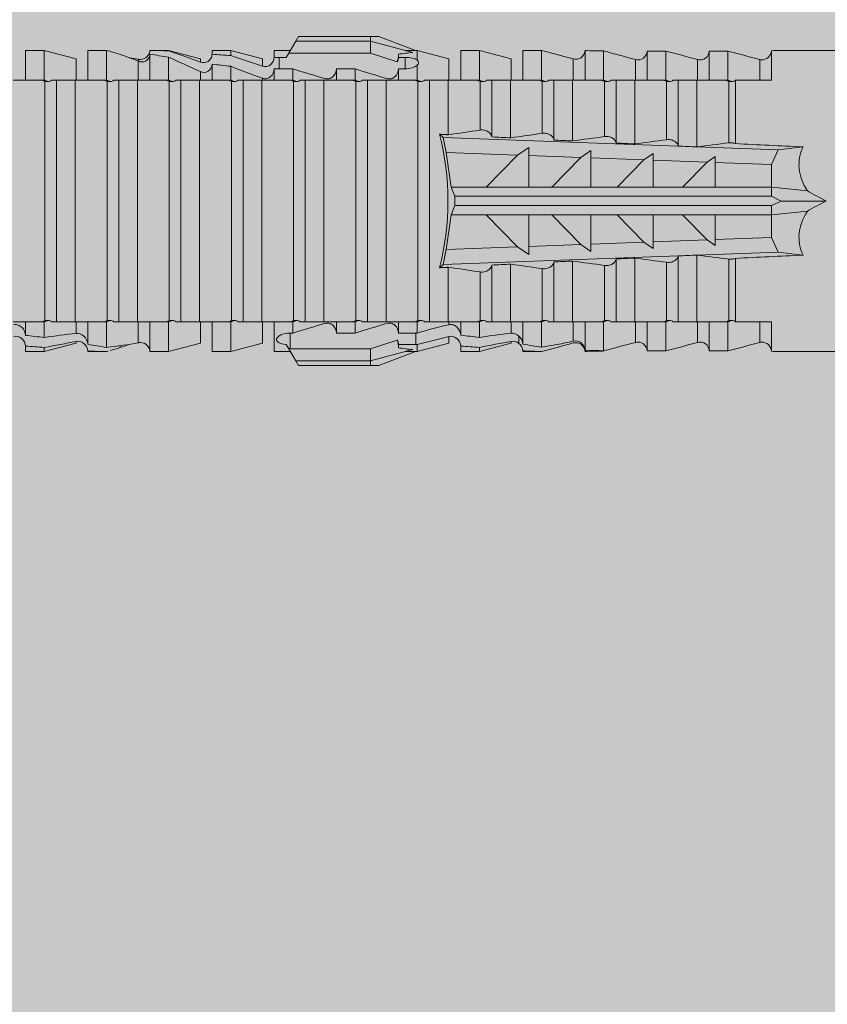
# Model space of a CAD drawing. Units: millimetres. Extents: x 2526 to 7193, y 1160 to 3818.
# Drawn here: x 4467 to 4493, y 2030 to 2062 of the extents above; entities that cross this region are included whole.
import ezdxf

# ---------------------------------------------------------------- set-up
doc = ezdxf.new("R2010")
doc.units = ezdxf.units.MM
doc.layers.add('70%', color=7, linetype='Continuous', transparency=0.7)
doc.layers.add('90%', color=7, linetype='Continuous', transparency=0.9)
doc.layers.add('Schmale Volllinie_Rot', color=1, linetype='Continuous', lineweight=13)

# ---------------------------------------------------------------- blocks, each defined once
blk = doc.blocks.new('HRD')
at = {"layer": 'Schmale Volllinie_Rot'}
for p, q in [((59.385, 1.352), (59.298, 1.2)), ((61.729, 1.352), (59.385, 1.352)), ((61.729, 1.352), (61.996, 1.352)), ((61.729, 1.2), (61.729, 1.352)), ((61.996, 1.352), (63.194, 0.897)), ((59.298, 1.2), (59.072, 0.809)), ((61.729, 1.2), (59.298, 1.2)), ((61.729, 1.2), (63.101, 0.833)), ((61.729, 0.809), (61.729, 1.2)), ((51.132, 0.897), (50.526, 0.897)), ((50.526, -0.074), (50.526, 0.897)), ((52.164, 0.621), (51.132, 0.897)), ((51.132, -0.074), (51.132, 0.897)), ((53.15, 0.897), (52.545, 0.897)), ((52.545, -0.074), (52.545, 0.897)), ((53.207, 0.882), (53.15, 0.897)), ((53.15, -0.074), (53.15, 0.897)), ((54.563, -0.074), (54.563, 0.773)), ((55.169, 0.897), (54.594, 0.897)), ((56.201, 0.621), (55.169, 0.897)), ((55.169, 0.897), (55.169, 0.88)), ((55.169, -0.074), (55.169, 0.676)), ((57.188, 0.897), (56.582, 0.897)), ((56.582, 0.897), (56.582, 0.772)), ((58.22, 0.621), (57.188, 0.897)), ((57.188, 0.897), (57.188, 0.727)), ((59.123, 0.897), (58.601, 0.897)), ((58.601, 0.897), (58.601, 0.672)), ((58.76, 0.671), (58.76, 0.294)), ((58.992, 0.671), (58.76, 0.671)), ((59.072, 0.809), (58.992, 0.671)), ((61.729, 0.809), (59.072, 0.809)), ((62.594, 0.521), (61.729, 0.809)), ((62.638, 0.671), (62.638, 0.774)), ((62.848, 0.671), (62.638, 0.671)), ((62.848, 0.671), (62.848, 0.294)), ((63.243, 0.897), (63.194, 0.897)), ((64.276, 0.621), (63.243, 0.897)), ((63.243, 0.587), (63.243, 0.897)), ((65.262, 0.897), (64.656, 0.897)), ((64.656, -0.074), (64.656, 0.897)), ((66.294, 0.621), (65.262, 0.897)), ((65.262, -0.074), (65.262, 0.897)), ((67.281, 0.897), (66.675, 0.897)), ((66.675, -0.074), (66.675, 0.897)), ((67.83, 0.75), (67.281, 0.897)), ((67.281, -0.074), (67.281, 0.897)), ((68.694, -0.074), (68.694, 0.89)), ((69.299, -0.074), (69.299, 0.883)), ((70.712, -0.074), (70.712, 0.877)), ((70.712, 0.877), (71.318, 0.877)), ((71.318, -0.074), (71.318, 0.877)), ((72.731, -0.074), (72.731, 0.877)), ((72.731, 0.877), (73.337, 0.877)), ((73.337, -0.074), (73.337, 0.877)), ((74.75, -0.074), (74.75, 0.887)), ((83.026, 0.897), (74.871, 0.897)), ((52.164, -0.049), (52.164, 0.621)), ((54.183, -0.049), (54.183, 0.548)), ((54.205, 0.604), (54.203, 0.546)), ((56.201, 0.621), (56.201, 0.519)), ((56.582, -0.074), (56.582, 0.453)), ((57.188, -0.074), (57.188, 0.38)), ((58.22, 0.621), (58.22, 0.385)), ((63.243, -0.074), (63.243, 0.419)), ((64.276, -0.049), (64.276, 0.621)), ((66.294, -0.049), (66.294, 0.621)), ((68.313, -0.049), (68.313, 0.618)), ((70.332, -0.049), (70.332, 0.599)), ((72.35, -0.049), (72.35, 0.599)), ((74.369, -0.074), (74.369, 0.599)), ((56.201, -0.049), (56.201, 0.21)), ((58.601, -0.074), (58.601, 0.295)), ((58.76, 0.294), (59.206, 0.294)), ((59.206, -0.074), (59.206, 0.294)), ((60.619, -0.074), (60.619, 0.294)), ((60.619, 0.294), (61.225, 0.294)), ((61.225, -0.074), (61.225, 0.294)), ((62.638, -0.074), (62.638, 0.294)), ((62.638, 0.294), (62.848, 0.294)), ((51.132, -0.074), (51.064, -0.074)), ((51.155, -7.891), (51.155, -0.104)), ((51.535, -7.921), (51.535, -0.074)), ((52.141, -0.074), (51.535, -0.074)), ((52.141, -7.921), (52.141, -0.074)), ((53.15, -0.074), (53.083, -0.074)), ((53.173, -7.891), (53.173, -0.104)), ((54.16, -0.074), (53.554, -0.074)), ((53.554, -7.921), (53.554, -0.074)), ((54.16, -7.921), (54.16, -0.074)), ((55.169, -0.074), (55.101, -0.074)), ((55.192, -7.891), (55.192, -0.104)), ((55.573, -7.921), (55.573, -0.074)), ((56.178, -0.074), (55.573, -0.074)), ((56.178, -7.921), (56.178, -0.074)), ((57.188, -0.074), (57.12, -0.074)), ((57.21, -7.891), (57.21, -0.104)), ((57.591, -7.921), (57.591, -0.074)), ((58.197, -0.074), (57.591, -0.074)), ((58.197, -7.921), (58.197, -0.074)), ((58.22, -0.068), (58.22, -0.008)), ((59.206, -0.074), (59.139, -0.074)), ((59.229, -7.891), (59.229, -0.104)), ((60.215, -0.074), (59.61, -0.074)), ((59.61, -7.921), (59.61, -0.074)), ((60.215, -7.921), (60.215, -0.074)), ((61.225, -0.074), (61.157, -0.074)), ((61.248, -7.891), (61.248, -0.104)), ((62.234, -0.074), (61.629, -0.074)), ((61.629, -7.921), (61.629, -0.074)), ((62.234, -7.921), (62.234, -0.074)), ((63.243, -0.074), (63.176, -0.074)), ((63.266, -7.891), (63.266, -0.104)), ((63.647, -7.921), (63.647, -0.074)), ((64.253, -0.074), (63.647, -0.074)), ((64.253, -1.844), (64.253, -0.074)), ((65.262, -0.074), (65.194, -0.074)), ((65.285, -1.692), (65.285, -0.104)), ((66.271, -0.074), (65.666, -0.074)), ((65.666, -1.915), (65.666, -0.074)), ((66.271, -1.945), (66.271, -0.074)), ((67.281, -0.074), (67.213, -0.074)), ((67.304, -1.798), (67.304, -0.104)), ((68.29, -0.074), (67.684, -0.074)), ((67.684, -2.015), (67.684, -0.074)), ((68.29, -2.045), (68.29, -0.074)), ((69.299, -0.074), (69.232, -0.074)), ((69.322, -1.903), (69.322, -0.104)), ((70.309, -0.074), (69.703, -0.074)), ((69.703, -2.114), (69.703, -0.074)), ((70.309, -2.144), (70.309, -0.074)), ((71.318, -0.074), (71.25, -0.074)), ((71.341, -2.005), (71.341, -0.104)), ((72.327, -0.074), (71.722, -0.074)), ((71.722, -2.212), (71.722, -0.074)), ((72.327, -2.241), (72.327, -0.074)), ((73.337, -0.074), (73.269, -0.074)), ((73.36, -2.106), (73.36, -0.104)), ((74.75, -0.074), (73.579, -0.074)), ((73.579, -0.074), (73.579, -2.133)), ((64.086, -1.937), (63.966, -1.829)), ((64.189, -2.422), (64.086, -1.937)), ((64.086, -1.937), (74.964, -2.339)), ((64.349, -3.544), (64.189, -2.422)), ((66.501, -2.508), (64.189, -2.422)), ((65.486, -3.544), (66.501, -2.508)), ((66.87, -2.261), (66.501, -2.508)), ((66.87, -2.521), (66.87, -2.261)), ((66.87, -2.521), (66.87, -3.544)), ((68.553, -2.583), (66.87, -2.521)), ((68.888, -2.358), (68.553, -2.583)), ((68.888, -2.596), (68.888, -2.358)), ((70.907, -2.456), (70.605, -2.659)), ((70.907, -2.67), (70.907, -2.456)), ((72.926, -2.554), (72.657, -2.735)), ((72.926, -2.745), (72.926, -2.554)), ((74.964, -2.339), (74.75, -2.812)), ((74.964, -2.339), (75.773, -2.24)), ((67.612, -3.544), (68.553, -2.583)), ((68.888, -2.596), (68.888, -3.544)), ((70.605, -2.659), (68.888, -2.596)), ((69.738, -3.544), (70.605, -2.659)), ((70.907, -2.67), (70.907, -3.544)), ((72.657, -2.735), (70.907, -2.67)), ((71.864, -3.544), (72.657, -2.735)), ((72.926, -2.745), (72.926, -3.544)), ((74.75, -2.812), (72.926, -2.745)), ((74.75, -3.544), (74.75, -2.812)), ((64.349, -3.544), (65.486, -3.544)), ((64.465, -3.846), (64.349, -3.544)), ((65.486, -3.544), (66.87, -3.544)), ((66.87, -3.544), (67.612, -3.544)), ((67.612, -3.544), (68.888, -3.544)), ((68.888, -3.544), (69.738, -3.544)), ((69.738, -3.544), (70.907, -3.544)), ((70.907, -3.544), (71.864, -3.544)), ((71.864, -3.544), (72.926, -3.544)), ((72.926, -3.544), (74.75, -3.544)), ((75.916, -3.672), (74.75, -3.544)), ((74.75, -3.544), (74.75, -3.544)), ((74.75, -3.846), (74.75, -3.544)), ((64.349, -4.452), (64.465, -4.149)), ((64.465, -3.846), (74.75, -3.846)), ((64.465, -4.149), (64.465, -3.846)), ((64.465, -4.149), (74.75, -4.149)), ((75.062, -3.998), (74.75, -3.846)), ((74.75, -4.149), (75.062, -3.998)), ((74.75, -4.452), (74.75, -4.149)), ((75.062, -3.998), (76.529, -3.998)), ((64.189, -5.573), (64.349, -4.452)), ((64.349, -4.452), (65.486, -4.452)), ((65.486, -4.452), (66.87, -4.452)), ((66.501, -5.488), (65.486, -4.452)), ((66.87, -4.452), (66.87, -5.474)), ((66.87, -4.452), (67.612, -4.452)), ((67.612, -4.452), (68.888, -4.452)), ((68.553, -5.412), (67.612, -4.452)), ((68.888, -4.452), (69.738, -4.452)), ((68.888, -4.452), (68.888, -5.4)), ((69.738, -4.452), (70.907, -4.452)), ((70.605, -5.337), (69.738, -4.452)), ((70.907, -4.452), (70.907, -5.325)), ((70.907, -4.452), (71.864, -4.452)), ((72.657, -5.261), (71.864, -4.452)), ((71.864, -4.452), (72.926, -4.452)), ((72.926, -4.452), (72.926, -5.251)), ((72.926, -4.452), (74.75, -4.452)), ((74.75, -4.452), (75.916, -4.324)), ((74.75, -4.452), (74.75, -4.452)), ((74.75, -5.184), (74.75, -4.452)), ((66.87, -5.474), (68.553, -5.412)), ((68.553, -5.412), (68.888, -5.637)), ((68.888, -5.4), (70.605, -5.337)), ((68.888, -5.637), (68.888, -5.4)), ((70.605, -5.337), (70.907, -5.539)), ((70.907, -5.325), (72.657, -5.261)), ((70.907, -5.539), (70.907, -5.325)), ((72.657, -5.261), (72.926, -5.441)), ((72.926, -5.251), (74.75, -5.184)), ((72.926, -5.441), (72.926, -5.251)), ((74.75, -5.184), (74.964, -5.657)), ((64.086, -6.058), (64.189, -5.573)), ((74.964, -5.657), (64.086, -6.058)), ((64.189, -5.573), (66.501, -5.488)), ((66.501, -5.488), (66.87, -5.735)), ((66.87, -5.735), (66.87, -5.474)), ((72.327, -7.921), (72.327, -5.755)), ((75.773, -5.755), (74.964, -5.657)), ((63.966, -6.166), (64.086, -6.058)), ((65.666, -7.921), (65.666, -6.08)), ((66.271, -7.921), (66.271, -6.05)), ((67.684, -7.921), (67.684, -5.98)), ((68.29, -7.921), (68.29, -5.95)), ((69.703, -7.921), (69.703, -5.881)), ((70.309, -7.921), (70.309, -5.852)), ((71.341, -7.891), (71.341, -5.99)), ((71.722, -7.921), (71.722, -5.784)), ((73.36, -7.891), (73.36, -5.889)), ((73.579, -5.862), (73.579, -7.921)), ((64.253, -7.921), (64.253, -6.152)), ((65.285, -7.891), (65.285, -6.304)), ((67.304, -7.891), (67.304, -6.197)), ((69.322, -7.891), (69.322, -6.093)), ((50.526, -8.366), (50.526, -7.921)), ((51.132, -7.921), (51.064, -7.921)), ((51.132, -8.437), (51.132, -7.921)), ((52.141, -7.921), (51.535, -7.921)), ((52.164, -8.3), (52.164, -7.942)), ((52.545, -8.656), (52.545, -7.921)), ((53.15, -7.921), (53.083, -7.921)), ((53.15, -8.755), (53.15, -7.921)), ((54.16, -7.921), (53.554, -7.921)), ((54.183, -8.603), (54.183, -7.925)), ((54.563, -8.893), (54.563, -7.921)), ((55.169, -7.921), (55.101, -7.921)), ((55.169, -8.893), (55.169, -7.921)), ((56.178, -7.921), (55.573, -7.921)), ((56.201, -8.616), (56.201, -7.937)), ((56.582, -8.893), (56.582, -7.921)), ((57.188, -7.921), (57.12, -7.921)), ((57.188, -8.893), (57.188, -7.921)), ((58.197, -7.921), (57.591, -7.921)), ((58.22, -8.616), (58.22, -7.944)), ((58.601, -8.893), (58.601, -7.921)), ((59.206, -7.921), (59.139, -7.921)), ((59.206, -8.29), (59.206, -7.921)), ((60.215, -7.921), (59.61, -7.921)), ((60.619, -8.29), (60.619, -7.921)), ((61.225, -7.921), (61.157, -7.921)), ((61.225, -8.29), (61.225, -7.921)), ((62.234, -7.921), (61.629, -7.921)), ((62.638, -8.29), (62.638, -7.921)), ((63.243, -7.921), (63.176, -7.921)), ((63.243, -8.29), (63.243, -7.921)), ((64.253, -7.921), (63.647, -7.921)), ((64.276, -8.02), (64.276, -7.931)), ((64.656, -8.363), (64.656, -7.921)), ((65.262, -7.921), (65.194, -7.921)), ((65.262, -8.433), (65.262, -7.921)), ((66.271, -7.921), (65.666, -7.921)), ((66.294, -8.295), (66.294, -7.943)), ((66.675, -8.651), (66.675, -7.921)), ((67.281, -7.921), (67.213, -7.921)), ((67.281, -8.746), (67.281, -7.921)), ((68.29, -7.921), (67.684, -7.921)), ((68.313, -8.554), (68.313, -7.947)), ((68.694, -8.849), (68.694, -7.921)), ((69.299, -7.921), (69.232, -7.921)), ((69.299, -8.864), (69.299, -7.921)), ((70.309, -7.921), (69.703, -7.921)), ((70.332, -8.595), (70.332, -7.926)), ((70.712, -8.872), (70.712, -7.921)), ((71.318, -7.921), (71.25, -7.921)), ((71.318, -8.872), (71.318, -7.921)), ((72.327, -7.921), (71.722, -7.921)), ((72.35, -8.595), (72.35, -7.926)), ((72.731, -8.872), (72.731, -7.921)), ((73.337, -7.921), (73.269, -7.921)), ((73.337, -8.872), (73.337, -7.921)), ((74.75, -7.921), (73.579, -7.921)), ((74.369, -8.595), (74.369, -7.921)), ((74.75, -8.883), (74.75, -7.921)), ((59.114, -8.804), (59.114, -8.29)), ((59.206, -8.29), (59.114, -8.29)), ((61.225, -8.29), (60.619, -8.29)), ((63.201, -8.29), (62.638, -8.29)), ((63.201, -8.667), (63.201, -8.29)), ((51.132, -8.893), (52.164, -8.616)), ((52.164, -8.563), (52.164, -8.616)), ((55.169, -8.893), (56.201, -8.616)), ((57.188, -8.893), (58.22, -8.616)), ((61.729, -8.804), (62.594, -8.516)), ((63.243, -8.893), (64.276, -8.616)), ((64.276, -8.402), (64.276, -8.616)), ((65.262, -8.893), (66.294, -8.616)), ((66.294, -8.561), (66.294, -8.616)), ((66.545, -8.625), (66.549, -8.392)), ((50.526, -8.716), (50.526, -8.893)), ((50.526, -8.893), (51.132, -8.893)), ((51.132, -8.76), (51.132, -8.893)), ((52.545, -8.87), (52.545, -8.893)), ((52.545, -8.893), (53.15, -8.893)), ((53.15, -8.893), (53.207, -8.878)), ((53.15, -8.893), (53.15, -8.893)), ((53.594, -8.763), (53.595, -8.698)), ((54.594, -8.893), (55.169, -8.893)), ((56.582, -8.893), (57.188, -8.893)), ((58.601, -8.893), (59.123, -8.893)), ((58.989, -8.661), (59.071, -8.803)), ((59.071, -8.803), (59.298, -9.196)), ((59.114, -8.804), (61.729, -8.804)), ((61.729, -9.196), (61.729, -8.804)), ((61.729, -9.196), (63.101, -8.828)), ((61.996, -9.347), (63.194, -8.893)), ((62.638, -8.667), (63.201, -8.667)), ((62.638, -8.769), (62.638, -8.667)), ((63.194, -8.893), (63.243, -8.893)), ((63.243, -8.667), (63.243, -8.893)), ((64.656, -8.715), (64.656, -8.893)), ((64.656, -8.893), (65.262, -8.893)), ((65.262, -8.758), (65.262, -8.893)), ((66.675, -8.868), (66.675, -8.893)), ((66.675, -8.893), (67.281, -8.893)), ((67.281, -8.893), (67.83, -8.746)), ((67.281, -8.889), (67.281, -8.893)), ((71.318, -8.872), (70.712, -8.872)), ((73.337, -8.872), (72.731, -8.872)), ((74.871, -8.893), (81.008, -8.893)), ((61.729, -9.196), (59.298, -9.196)), ((59.298, -9.196), (59.385, -9.347)), ((61.729, -9.347), (61.729, -9.196)), ((61.729, -9.347), (59.385, -9.347)), ((61.996, -9.347), (61.729, -9.347))]:
    blk.add_line(p, q, dxfattribs=at)
for centre, major_axis, ratio, start_param, end_param in [((79.565, -3.998), (-18.259, 4.1), 0.14647, 5.867817, 5.930363), ((76.113, -3.998), (-18.257, 3.583), 0.182676, 5.533624, 5.559414), ((61.271, -3.998), (0, 5.148), 0.57735, 4.277545, 5.147233), ((179.305, -3.998), (-147.416, 4.605), 0.015602, 0.691074, 0.697498), ((179.294, -3.998), (-147.405, 4.605), 0.015602, 0.712323, 0.71859), ((179.293, -3.998), (-147.404, 4.605), 0.015602, 0.733044, 0.739166), ((179.3, -3.998), (-147.411, 4.605), 0.015602, 0.753279, 0.759268), ((179.296, -3.998), (-140.181, 4.379), 0.015602, 0.716928, 0.74045), ((92.998, -3.998), (-17.352, 1.279), 0.272304, 6.180419, 6.480956), ((91.074, -3.998), (-17.469, 2.865), 0.227216, 0.558604, 0.625253), ((91.074, -3.998), (17.469, 2.865), 0.227216, 2.516339, 2.582989), ((92.998, -3.998), (17.352, 1.279), 0.272304, 2.943822, 3.244359), ((179.285, -3.998), (147.396, 4.605), 0.015602, 2.38229, 2.38828), ((179.296, -3.998), (140.181, 4.379), 0.015602, 2.401143, 2.424665), ((179.294, -3.998), (147.404, 4.605), 0.015602, 2.44407, 2.450495), ((179.297, -3.998), (147.408, 4.605), 0.015602, 2.423008, 2.429275), ((179.289, -3.998), (147.399, 4.605), 0.015602, 2.402416, 2.408539), ((59.114, -8.495), (0.442, 0), 0.700325, 4.615541, 4.712389), ((79.565, -3.998), (18.259, 4.1), 0.14647, 3.494414, 3.556961), ((76.113, -3.998), (18.257, 3.583), 0.182676, 3.865364, 3.891154)]:
    blk.add_ellipse(centre, major_axis=major_axis, ratio=ratio, start_param=start_param, end_param=end_param, dxfattribs=at)
for points in [[(53.594, 0.767), (53.47, 0.808), (53.342, 0.846), (53.209, 0.882)], [(54.183, 0.548), (53.98, 0.63), (53.784, 0.704), (53.594, 0.767)], [(53.895, 0.659), (53.993, 0.643), (54.089, 0.626), (54.183, 0.608)], [(55.169, 0.88), (54.959, 0.891), (54.757, 0.898), (54.563, 0.897)], [(54.563, 0.773), (54.76, 0.743), (54.962, 0.71), (55.169, 0.676)], [(55.169, 0.88), (55.5, 0.772), (55.844, 0.649), (56.201, 0.519)], [(56.201, 0.21), (55.848, 0.369), (55.504, 0.526), (55.169, 0.676)], [(57.188, 0.727), (56.983, 0.74), (56.781, 0.756), (56.582, 0.772)], [(57.188, 0.727), (57.526, 0.61), (57.87, 0.494), (58.22, 0.385)], [(58.76, 0.671), (58.707, 0.671), (58.654, 0.671), (58.601, 0.672)], [(62.638, 0.774), (62.635, 0.687), (62.617, 0.603), (62.594, 0.521)], [(62.594, 0.521), (62.62, 0.566), (62.635, 0.618), (62.638, 0.671)], [(68.313, 0.618), (68.148, 0.664), (67.985, 0.708), (67.824, 0.752)], [(68.694, 0.89), (68.894, 0.887), (69.096, 0.885), (69.299, 0.883)], [(70.332, 0.599), (69.986, 0.692), (69.642, 0.787), (69.299, 0.883)], [(72.35, 0.599), (72.006, 0.692), (71.662, 0.784), (71.318, 0.877)], [(74.369, 0.599), (74.025, 0.692), (73.681, 0.784), (73.337, 0.877)], [(74.75, 0.887), (74.829, 0.893), (74.874, 0.897), (74.879, 0.898)], [(54.183, 0.608), (54.19, 0.606), (54.197, 0.605), (54.205, 0.604)], [(56.582, 0.453), (56.781, 0.426), (56.983, 0.401), (57.188, 0.38)], [(58.22, -0.008), (57.87, 0.113), (57.526, 0.244), (57.188, 0.38)], [(63.243, 0.587), (63.304, 0.525), (63.307, 0.461), (63.243, 0.419)], [(70.336, 0.598), (70.335, 0.599), (70.333, 0.599), (70.332, 0.599)], [(74.424, 0.59), (74.405, 0.591), (74.387, 0.595), (74.369, 0.599)], [(58.601, 0.295), (58.654, 0.294), (58.707, 0.294), (58.76, 0.294)], [(60.238, -0.019), (59.895, 0.086), (59.55, 0.19), (59.206, 0.294)], [(62.257, -0.019), (61.913, 0.086), (61.569, 0.19), (61.225, 0.294)], [(51.064, -0.074), (50.752, -0.074), (50.438, -0.074), (50.122, -0.074)], [(51.155, -0.104), (51.124, -0.094), (51.094, -0.084), (51.064, -0.074)], [(51.132, -0.074), (51.173, -0.088), (51.215, -0.102), (51.257, -0.116)], [(53.083, -0.074), (52.771, -0.074), (52.457, -0.074), (52.141, -0.074)], [(53.173, -0.104), (53.143, -0.094), (53.113, -0.084), (53.083, -0.074)], [(53.15, -0.074), (53.192, -0.088), (53.234, -0.102), (53.276, -0.116)], [(55.101, -0.074), (54.79, -0.074), (54.475, -0.074), (54.16, -0.074)], [(55.192, -0.104), (55.162, -0.094), (55.131, -0.084), (55.101, -0.074)], [(55.169, -0.074), (55.211, -0.088), (55.253, -0.102), (55.294, -0.116)], [(57.12, -0.074), (56.808, -0.074), (56.494, -0.074), (56.178, -0.074)], [(57.21, -0.104), (57.18, -0.094), (57.15, -0.084), (57.12, -0.074)], [(57.188, -0.074), (57.229, -0.088), (57.271, -0.102), (57.313, -0.116)], [(59.139, -0.074), (58.827, -0.074), (58.513, -0.074), (58.197, -0.074)], [(59.229, -0.104), (59.199, -0.094), (59.169, -0.084), (59.139, -0.074)], [(59.206, -0.074), (59.248, -0.088), (59.29, -0.102), (59.332, -0.116)], [(61.157, -0.074), (60.845, -0.074), (60.531, -0.074), (60.215, -0.074)], [(61.248, -0.104), (61.218, -0.094), (61.187, -0.084), (61.157, -0.074)], [(61.225, -0.074), (61.267, -0.088), (61.308, -0.102), (61.35, -0.116)], [(63.176, -0.074), (62.864, -0.074), (62.55, -0.074), (62.234, -0.074)], [(63.266, -0.104), (63.236, -0.094), (63.206, -0.084), (63.176, -0.074)], [(63.243, -0.074), (63.285, -0.088), (63.327, -0.102), (63.369, -0.116)], [(65.194, -0.074), (64.883, -0.074), (64.569, -0.074), (64.253, -0.074)], [(65.285, -0.104), (65.255, -0.094), (65.225, -0.084), (65.194, -0.074)], [(65.262, -0.074), (65.304, -0.088), (65.346, -0.102), (65.388, -0.116)], [(67.213, -0.074), (66.901, -0.074), (66.587, -0.074), (66.271, -0.074)], [(67.304, -0.104), (67.274, -0.094), (67.243, -0.084), (67.213, -0.074)], [(67.281, -0.074), (67.323, -0.088), (67.364, -0.102), (67.406, -0.116)], [(69.232, -0.074), (68.92, -0.074), (68.606, -0.074), (68.29, -0.074)], [(69.322, -0.104), (69.292, -0.094), (69.262, -0.084), (69.232, -0.074)], [(69.299, -0.074), (69.341, -0.088), (69.383, -0.102), (69.425, -0.116)], [(71.25, -0.074), (70.939, -0.074), (70.624, -0.074), (70.309, -0.074)], [(71.341, -0.104), (71.311, -0.094), (71.281, -0.084), (71.25, -0.074)], [(71.318, -0.074), (71.36, -0.088), (71.402, -0.102), (71.444, -0.116)], [(73.269, -0.074), (72.957, -0.074), (72.643, -0.074), (72.327, -0.074)], [(73.36, -0.104), (73.329, -0.094), (73.299, -0.084), (73.269, -0.074)], [(73.337, -0.074), (73.379, -0.088), (73.42, -0.102), (73.462, -0.116)], [(64.253, -1.844), (64.599, -1.795), (64.943, -1.745), (65.285, -1.692)], [(66.271, -1.945), (66.617, -1.898), (66.961, -1.849), (67.304, -1.798)], [(68.29, -2.045), (68.635, -1.999), (68.98, -1.952), (69.322, -1.903)], [(70.309, -2.144), (70.654, -2.099), (70.998, -2.053), (71.341, -2.005)], [(72.327, -2.241), (72.672, -2.197), (73.017, -2.152), (73.36, -2.106)], [(73.36, -5.889), (73.017, -5.843), (72.672, -5.799), (72.327, -5.755)], [(67.304, -6.197), (66.961, -6.146), (66.617, -6.097), (66.271, -6.05)], [(69.322, -6.093), (68.98, -6.043), (68.635, -5.996), (68.29, -5.95)], [(71.341, -5.99), (70.998, -5.943), (70.654, -5.897), (70.309, -5.852)], [(65.285, -6.304), (64.943, -6.251), (64.599, -6.2), (64.253, -6.152)], [(50.122, -7.921), (50.438, -7.921), (50.752, -7.921), (51.064, -7.921)], [(51.064, -7.921), (51.094, -7.911), (51.124, -7.901), (51.155, -7.891)], [(51.257, -7.879), (51.215, -7.893), (51.173, -7.908), (51.132, -7.921)], [(52.141, -7.921), (52.457, -7.921), (52.771, -7.921), (53.083, -7.921)], [(53.083, -7.921), (53.113, -7.911), (53.143, -7.901), (53.173, -7.891)], [(53.276, -7.879), (53.234, -7.893), (53.192, -7.908), (53.15, -7.921)], [(54.16, -7.921), (54.475, -7.921), (54.79, -7.921), (55.101, -7.921)], [(55.101, -7.921), (55.131, -7.911), (55.162, -7.901), (55.192, -7.891)], [(55.294, -7.879), (55.253, -7.893), (55.211, -7.908), (55.169, -7.921)], [(56.178, -7.921), (56.494, -7.921), (56.808, -7.921), (57.12, -7.921)], [(57.12, -7.921), (57.15, -7.911), (57.18, -7.901), (57.21, -7.891)], [(57.313, -7.879), (57.271, -7.893), (57.229, -7.908), (57.188, -7.921)], [(58.197, -7.921), (58.513, -7.921), (58.827, -7.921), (59.139, -7.921)], [(59.139, -7.921), (59.169, -7.911), (59.199, -7.901), (59.229, -7.891)], [(59.332, -7.879), (59.29, -7.893), (59.248, -7.908), (59.206, -7.921)], [(59.206, -8.29), (59.55, -8.186), (59.895, -8.081), (60.238, -7.976)], [(60.215, -7.921), (60.531, -7.921), (60.845, -7.921), (61.157, -7.921)], [(61.157, -7.921), (61.187, -7.911), (61.218, -7.901), (61.248, -7.891)], [(61.35, -7.879), (61.308, -7.893), (61.267, -7.908), (61.225, -7.921)], [(61.225, -8.29), (61.569, -8.186), (61.913, -8.081), (62.257, -7.976)], [(62.234, -7.921), (62.55, -7.921), (62.864, -7.921), (63.176, -7.921)], [(63.176, -7.921), (63.206, -7.911), (63.236, -7.901), (63.266, -7.891)], [(63.369, -7.879), (63.327, -7.893), (63.285, -7.908), (63.243, -7.921)], [(64.253, -7.921), (64.569, -7.921), (64.883, -7.921), (65.194, -7.921)], [(65.194, -7.921), (65.225, -7.911), (65.255, -7.901), (65.285, -7.891)], [(65.388, -7.879), (65.346, -7.893), (65.304, -7.908), (65.262, -7.921)], [(66.271, -7.921), (66.587, -7.921), (66.901, -7.921), (67.213, -7.921)], [(67.213, -7.921), (67.243, -7.911), (67.274, -7.901), (67.304, -7.891)], [(67.406, -7.879), (67.364, -7.893), (67.323, -7.908), (67.281, -7.921)], [(68.29, -7.921), (68.606, -7.921), (68.92, -7.921), (69.232, -7.921)], [(69.232, -7.921), (69.262, -7.911), (69.292, -7.901), (69.322, -7.891)], [(69.425, -7.879), (69.383, -7.893), (69.341, -7.908), (69.299, -7.921)], [(70.309, -7.921), (70.624, -7.921), (70.939, -7.921), (71.25, -7.921)], [(71.25, -7.921), (71.281, -7.911), (71.311, -7.901), (71.341, -7.891)], [(71.444, -7.879), (71.402, -7.893), (71.36, -7.908), (71.318, -7.921)], [(72.327, -7.921), (72.643, -7.921), (72.957, -7.921), (73.269, -7.921)], [(73.269, -7.921), (73.299, -7.911), (73.329, -7.901), (73.36, -7.891)], [(73.462, -7.879), (73.42, -7.893), (73.379, -7.908), (73.337, -7.921)], [(51.132, -8.437), (51.484, -8.381), (51.828, -8.337), (52.164, -8.3)], [(63.243, -8.29), (63.229, -8.29), (63.215, -8.29), (63.201, -8.29)], [(63.243, -8.29), (63.586, -8.187), (63.93, -8.097), (64.276, -8.02)], [(65.262, -8.433), (65.614, -8.376), (65.958, -8.332), (66.294, -8.295)], [(51.132, -8.437), (50.932, -8.411), (50.73, -8.387), (50.526, -8.366)], [(52.164, -8.563), (51.832, -8.627), (51.487, -8.69), (51.132, -8.76)], [(53.15, -8.755), (53.519, -8.712), (53.863, -8.667), (54.183, -8.603)], [(54.183, -8.603), (54.19, -8.602), (54.197, -8.601), (54.205, -8.6)], [(62.638, -8.667), (62.635, -8.614), (62.62, -8.562), (62.594, -8.516)], [(62.594, -8.516), (62.617, -8.598), (62.635, -8.682), (62.638, -8.769)], [(64.276, -8.402), (63.932, -8.482), (63.587, -8.57), (63.243, -8.667)], [(65.262, -8.433), (65.062, -8.407), (64.861, -8.383), (64.656, -8.363)], [(66.294, -8.561), (65.962, -8.624), (65.617, -8.687), (65.262, -8.758)], [(66.545, -8.625), (66.474, -8.57), (66.383, -8.544), (66.294, -8.561)], [(66.675, -8.868), (66.67, -8.769), (66.616, -8.68), (66.545, -8.625)], [(67.281, -8.746), (67.615, -8.697), (67.959, -8.631), (68.313, -8.554)], [(68.313, -8.613), (67.962, -8.711), (67.618, -8.805), (67.281, -8.889)], [(69.299, -8.864), (69.642, -8.778), (69.986, -8.688), (70.332, -8.595)], [(70.332, -8.595), (70.333, -8.595), (70.335, -8.594), (70.336, -8.594)], [(71.318, -8.872), (71.662, -8.78), (72.006, -8.687), (72.35, -8.595)], [(73.337, -8.872), (73.681, -8.78), (74.025, -8.687), (74.369, -8.595)], [(74.369, -8.595), (74.387, -8.59), (74.405, -8.587), (74.424, -8.586)], [(50.526, -8.716), (50.731, -8.729), (50.932, -8.744), (51.132, -8.76)], [(53.15, -8.755), (52.953, -8.725), (52.752, -8.691), (52.545, -8.656)], [(52.545, -8.87), (52.754, -8.883), (52.956, -8.891), (53.15, -8.893)], [(53.209, -8.877), (53.189, -8.883), (53.17, -8.888), (53.15, -8.893)], [(53.594, -8.763), (53.49, -8.797), (53.382, -8.83), (53.27, -8.861)], [(53.886, -8.659), (53.787, -8.696), (53.69, -8.731), (53.594, -8.763)], [(54.593, -8.893), (54.583, -8.893), (54.573, -8.893), (54.563, -8.893)], [(63.201, -8.667), (63.215, -8.667), (63.229, -8.667), (63.243, -8.667)], [(64.656, -8.715), (64.861, -8.727), (65.063, -8.742), (65.262, -8.758)], [(66.993, -8.704), (66.888, -8.687), (66.782, -8.669), (66.675, -8.651)], [(66.675, -8.868), (66.872, -8.879), (67.074, -8.886), (67.281, -8.889)], [(67.281, -8.746), (67.183, -8.734), (67.087, -8.72), (66.993, -8.704)], [(69.299, -8.864), (69.096, -8.86), (68.894, -8.856), (68.694, -8.849)], [(68.694, -8.885), (68.894, -8.883), (69.096, -8.88), (69.299, -8.878)], [(74.879, -8.893), (74.874, -8.893), (74.83, -8.888), (74.75, -8.883)]]:
    blk.add_open_spline(points, degree=3, dxfattribs=at)
for points, knots in [([(54.563, 0.773), (54.561, 0.723), (54.545, 0.675), (54.494, 0.596), (54.459, 0.568), (54.345, 0.513), (54.259, 0.517), (54.183, 0.548)], [0, 0, 0, 0, 0.25, 0.25, 0.5, 0.5, 1, 1, 1, 1]), ([(54.205, 0.604), (54.278, 0.595), (54.357, 0.611), (54.462, 0.682), (54.495, 0.715), (54.544, 0.796), (54.561, 0.846), (54.563, 0.897)], [0, 0, 0, 0, 0.5, 0.5, 0.75, 0.75, 1, 1, 1, 1]), ([(56.201, 0.519), (56.282, 0.489), (56.377, 0.494), (56.489, 0.565), (56.521, 0.598), (56.567, 0.679), (56.58, 0.725), (56.582, 0.772)], [0, 0, 0, 0, 0.5, 0.5, 0.75, 0.75, 1, 1, 1, 1]), ([(58.22, 0.385), (58.307, 0.358), (58.407, 0.376), (58.552, 0.49), (58.596, 0.58), (58.601, 0.672)], [0, 0, 0, 0, 0.5, 0.5, 1, 1, 1, 1]), ([(63.243, 0.587), (63.208, 0.614), (63.152, 0.635), (63.015, 0.664), (62.932, 0.671), (62.848, 0.671)], [0, 0, 0, 0, 0.5, 0.5, 1, 1, 1, 1]), ([(68.694, 0.89), (68.689, 0.798), (68.64, 0.712), (68.494, 0.609), (68.398, 0.594), (68.313, 0.618)], [0, 0, 0, 0, 0.5, 0.5, 1, 1, 1, 1]), ([(70.712, 0.877), (70.708, 0.788), (70.662, 0.702), (70.519, 0.596), (70.423, 0.576), (70.336, 0.598)], [0, 0, 0, 0, 0.5, 0.5, 1, 1, 1, 1]), ([(72.731, 0.877), (72.726, 0.787), (72.68, 0.7), (72.534, 0.594), (72.437, 0.576), (72.35, 0.599)], [0, 0, 0, 0, 0.5, 0.5, 1, 1, 1, 1]), ([(74.75, 0.887), (74.745, 0.802), (74.707, 0.726), (74.592, 0.618), (74.51, 0.583), (74.424, 0.59)], [0, 0, 0, 0, 0.5, 0.5, 1, 1, 1, 1]), ([(56.582, 0.453), (56.577, 0.361), (56.532, 0.269), (56.38, 0.172), (56.283, 0.173), (56.201, 0.21)], [0, 0, 0, 0, 0.5, 0.5, 1, 1, 1, 1]), ([(62.848, 0.294), (62.934, 0.294), (63.016, 0.308), (63.154, 0.354), (63.208, 0.386), (63.243, 0.419)], [0, 0, 0, 0, 0.5, 0.5, 1, 1, 1, 1]), ([(58.601, 0.295), (58.596, 0.2), (58.556, 0.107), (58.449, 0.014), (58.406, -0.008), (58.314, -0.027), (58.265, -0.024), (58.22, -0.008)], [0, 0, 0, 0, 0.5, 0.5, 0.75, 0.75, 1, 1, 1, 1]), ([(60.619, 0.294), (60.615, 0.199), (60.574, 0.105), (60.469, 0.011), (60.426, -0.013), (60.334, -0.035), (60.284, -0.033), (60.238, -0.019)], [0, 0, 0, 0, 0.5, 0.5, 0.75, 0.75, 1, 1, 1, 1]), ([(62.638, 0.294), (62.633, 0.199), (62.593, 0.105), (62.487, 0.011), (62.444, -0.013), (62.352, -0.035), (62.303, -0.033), (62.257, -0.019)], [0, 0, 0, 0, 0.5, 0.5, 0.75, 0.75, 1, 1, 1, 1]), ([(51.257, -0.116), (51.24, -0.118), (51.222, -0.118), (51.188, -0.114), (51.171, -0.11), (51.155, -0.104)], [0, 0, 0, 0, 0.5, 0.5, 1, 1, 1, 1]), ([(51.373, -0.074), (51.356, -0.085), (51.337, -0.095), (51.298, -0.109), (51.278, -0.114), (51.257, -0.116)], [0, 0, 0, 0, 0.5, 0.5, 1, 1, 1, 1]), ([(51.536, -0.074), (51.532, -0.074), (51.519, -0.074), (51.468, -0.074), (51.43, -0.074), (51.373, -0.074)], [0, 0, 0, 0, 0.5, 0.5, 1, 1, 1, 1]), ([(53.276, -0.116), (53.258, -0.118), (53.241, -0.118), (53.207, -0.114), (53.19, -0.11), (53.173, -0.104)], [0, 0, 0, 0, 0.5, 0.5, 1, 1, 1, 1]), ([(53.392, -0.074), (53.375, -0.085), (53.356, -0.095), (53.317, -0.109), (53.297, -0.114), (53.276, -0.116)], [0, 0, 0, 0, 0.5, 0.5, 1, 1, 1, 1]), ([(53.555, -0.074), (53.55, -0.074), (53.538, -0.074), (53.487, -0.074), (53.448, -0.074), (53.392, -0.074)], [0, 0, 0, 0, 0.5, 0.5, 1, 1, 1, 1]), ([(55.294, -0.116), (55.277, -0.118), (55.259, -0.118), (55.225, -0.114), (55.208, -0.11), (55.192, -0.104)], [0, 0, 0, 0, 0.5, 0.5, 1, 1, 1, 1]), ([(55.411, -0.074), (55.393, -0.085), (55.375, -0.095), (55.336, -0.109), (55.315, -0.114), (55.294, -0.116)], [0, 0, 0, 0, 0.5, 0.5, 1, 1, 1, 1]), ([(55.574, -0.074), (55.569, -0.074), (55.556, -0.074), (55.505, -0.074), (55.467, -0.074), (55.411, -0.074)], [0, 0, 0, 0, 0.5, 0.5, 1, 1, 1, 1]), ([(57.313, -0.116), (57.296, -0.118), (57.278, -0.118), (57.244, -0.114), (57.227, -0.11), (57.21, -0.104)], [0, 0, 0, 0, 0.5, 0.5, 1, 1, 1, 1]), ([(57.429, -0.074), (57.412, -0.085), (57.393, -0.095), (57.354, -0.109), (57.334, -0.114), (57.313, -0.116)], [0, 0, 0, 0, 0.5, 0.5, 1, 1, 1, 1]), ([(57.592, -0.074), (57.588, -0.074), (57.575, -0.074), (57.524, -0.074), (57.486, -0.074), (57.429, -0.074)], [0, 0, 0, 0, 0.5, 0.5, 1, 1, 1, 1]), ([(59.332, -0.116), (59.314, -0.118), (59.297, -0.118), (59.263, -0.114), (59.246, -0.11), (59.229, -0.104)], [0, 0, 0, 0, 0.5, 0.5, 1, 1, 1, 1]), ([(59.448, -0.074), (59.431, -0.085), (59.412, -0.095), (59.373, -0.109), (59.353, -0.114), (59.332, -0.116)], [0, 0, 0, 0, 0.5, 0.5, 1, 1, 1, 1]), ([(59.611, -0.074), (59.606, -0.074), (59.594, -0.074), (59.543, -0.074), (59.504, -0.074), (59.448, -0.074)], [0, 0, 0, 0, 0.5, 0.5, 1, 1, 1, 1]), ([(61.35, -0.116), (61.333, -0.118), (61.315, -0.118), (61.281, -0.114), (61.264, -0.11), (61.248, -0.104)], [0, 0, 0, 0, 0.5, 0.5, 1, 1, 1, 1]), ([(61.467, -0.074), (61.449, -0.085), (61.43, -0.095), (61.392, -0.109), (61.371, -0.114), (61.35, -0.116)], [0, 0, 0, 0, 0.5, 0.5, 1, 1, 1, 1]), ([(61.63, -0.074), (61.625, -0.074), (61.612, -0.074), (61.561, -0.074), (61.523, -0.074), (61.467, -0.074)], [0, 0, 0, 0, 0.5, 0.5, 1, 1, 1, 1]), ([(63.369, -0.116), (63.352, -0.118), (63.334, -0.118), (63.3, -0.114), (63.283, -0.11), (63.266, -0.104)], [0, 0, 0, 0, 0.5, 0.5, 1, 1, 1, 1]), ([(63.485, -0.074), (63.468, -0.085), (63.449, -0.095), (63.41, -0.109), (63.39, -0.114), (63.369, -0.116)], [0, 0, 0, 0, 0.5, 0.5, 1, 1, 1, 1]), ([(63.648, -0.074), (63.644, -0.074), (63.631, -0.074), (63.58, -0.074), (63.542, -0.074), (63.485, -0.074)], [0, 0, 0, 0, 0.5, 0.5, 1, 1, 1, 1]), ([(65.388, -0.116), (65.37, -0.118), (65.353, -0.118), (65.319, -0.114), (65.302, -0.11), (65.285, -0.104)], [0, 0, 0, 0, 0.5, 0.5, 1, 1, 1, 1]), ([(65.504, -0.074), (65.487, -0.085), (65.468, -0.095), (65.429, -0.109), (65.408, -0.114), (65.388, -0.116)], [0, 0, 0, 0, 0.5, 0.5, 1, 1, 1, 1]), ([(65.667, -0.074), (65.662, -0.074), (65.65, -0.074), (65.598, -0.074), (65.56, -0.074), (65.504, -0.074)], [0, 0, 0, 0, 0.5, 0.5, 1, 1, 1, 1]), ([(67.406, -0.116), (67.389, -0.118), (67.371, -0.118), (67.337, -0.114), (67.32, -0.11), (67.304, -0.104)], [0, 0, 0, 0, 0.5, 0.5, 1, 1, 1, 1]), ([(67.523, -0.074), (67.505, -0.085), (67.486, -0.095), (67.448, -0.109), (67.427, -0.114), (67.406, -0.116)], [0, 0, 0, 0, 0.5, 0.5, 1, 1, 1, 1]), ([(67.686, -0.074), (67.681, -0.074), (67.668, -0.074), (67.617, -0.074), (67.579, -0.074), (67.523, -0.074)], [0, 0, 0, 0, 0.5, 0.5, 1, 1, 1, 1]), ([(69.425, -0.116), (69.407, -0.118), (69.39, -0.118), (69.356, -0.114), (69.339, -0.11), (69.322, -0.104)], [0, 0, 0, 0, 0.5, 0.5, 1, 1, 1, 1]), ([(69.541, -0.074), (69.524, -0.085), (69.505, -0.095), (69.466, -0.109), (69.446, -0.114), (69.425, -0.116)], [0, 0, 0, 0, 0.5, 0.5, 1, 1, 1, 1]), ([(69.704, -0.074), (69.7, -0.074), (69.687, -0.074), (69.636, -0.074), (69.598, -0.074), (69.541, -0.074)], [0, 0, 0, 0, 0.5, 0.5, 1, 1, 1, 1]), ([(71.444, -0.116), (71.426, -0.118), (71.409, -0.118), (71.374, -0.114), (71.358, -0.11), (71.341, -0.104)], [0, 0, 0, 0, 0.5, 0.5, 1, 1, 1, 1]), ([(71.56, -0.074), (71.543, -0.085), (71.524, -0.095), (71.485, -0.109), (71.464, -0.114), (71.444, -0.116)], [0, 0, 0, 0, 0.5, 0.5, 1, 1, 1, 1]), ([(71.723, -0.074), (71.718, -0.074), (71.705, -0.074), (71.654, -0.074), (71.616, -0.074), (71.56, -0.074)], [0, 0, 0, 0, 0.5, 0.5, 1, 1, 1, 1]), ([(73.462, -0.116), (73.445, -0.118), (73.427, -0.118), (73.393, -0.114), (73.376, -0.11), (73.36, -0.104)], [0, 0, 0, 0, 0.5, 0.5, 1, 1, 1, 1]), ([(73.579, -0.074), (73.561, -0.085), (73.542, -0.095), (73.503, -0.109), (73.483, -0.114), (73.462, -0.116)], [0, 0, 0, 0, 0.5, 0.5, 1, 1, 1, 1]), ([(65.285, -1.692), (65.312, -1.688), (65.342, -1.686), (65.4, -1.691), (65.429, -1.696), (65.504, -1.718), (65.543, -1.74), (65.633, -1.81), (65.662, -1.863), (65.666, -1.915)], [0, 0, 0, 0, 0.125, 0.125, 0.25, 0.25, 0.5, 0.5, 1, 1, 1, 1]), ([(67.304, -1.798), (67.358, -1.79), (67.42, -1.795), (67.52, -1.823), (67.56, -1.844), (67.652, -1.912), (67.681, -1.964), (67.684, -2.015)], [0, 0, 0, 0, 0.25, 0.25, 0.5, 0.5, 1, 1, 1, 1]), ([(69.322, -1.903), (69.376, -1.895), (69.437, -1.9), (69.537, -1.926), (69.577, -1.946), (69.67, -2.013), (69.699, -2.064), (69.703, -2.114)], [0, 0, 0, 0, 0.25, 0.25, 0.5, 0.5, 1, 1, 1, 1]), ([(71.341, -2.005), (71.394, -1.998), (71.454, -2.002), (71.553, -2.027), (71.593, -2.047), (71.688, -2.112), (71.718, -2.162), (71.722, -2.212)], [0, 0, 0, 0, 0.25, 0.25, 0.5, 0.5, 1, 1, 1, 1]), ([(73.36, -2.106), (73.397, -2.101), (73.437, -2.101), (73.513, -2.111), (73.548, -2.121), (73.579, -2.133)], [0, 0, 0, 0, 0.5, 0.5, 1, 1, 1, 1]), ([(65.666, -6.08), (65.662, -6.133), (65.633, -6.186), (65.543, -6.255), (65.504, -6.277), (65.403, -6.307), (65.34, -6.312), (65.285, -6.304)], [0, 0, 0, 0, 0.5, 0.5, 0.75, 0.75, 1, 1, 1, 1]), ([(67.684, -5.98), (67.681, -6.031), (67.652, -6.083), (67.56, -6.151), (67.521, -6.172), (67.42, -6.2), (67.358, -6.205), (67.304, -6.197)], [0, 0, 0, 0, 0.5, 0.5, 0.75, 0.75, 1, 1, 1, 1]), ([(69.703, -5.881), (69.699, -5.931), (69.67, -5.983), (69.577, -6.049), (69.537, -6.069), (69.437, -6.096), (69.376, -6.1), (69.322, -6.093)], [0, 0, 0, 0, 0.5, 0.5, 0.75, 0.75, 1, 1, 1, 1]), ([(71.722, -5.784), (71.718, -5.833), (71.688, -5.884), (71.593, -5.949), (71.553, -5.968), (71.454, -5.994), (71.394, -5.998), (71.341, -5.99)], [0, 0, 0, 0, 0.5, 0.5, 0.75, 0.75, 1, 1, 1, 1]), ([(73.579, -5.862), (73.548, -5.874), (73.513, -5.884), (73.437, -5.894), (73.397, -5.894), (73.36, -5.889)], [0, 0, 0, 0, 0.5, 0.5, 1, 1, 1, 1]), ([(51.155, -7.891), (51.171, -7.886), (51.188, -7.882), (51.222, -7.878), (51.24, -7.878), (51.257, -7.879)], [0, 0, 0, 0, 0.5, 0.5, 1, 1, 1, 1]), ([(51.257, -7.879), (51.278, -7.882), (51.298, -7.886), (51.337, -7.901), (51.356, -7.91), (51.373, -7.921)], [0, 0, 0, 0, 0.5, 0.5, 1, 1, 1, 1]), ([(51.373, -7.921), (51.43, -7.921), (51.468, -7.921), (51.519, -7.921), (51.532, -7.921), (51.536, -7.921)], [0, 0, 0, 0, 0.5, 0.5, 1, 1, 1, 1]), ([(53.173, -7.891), (53.19, -7.886), (53.206, -7.882), (53.241, -7.878), (53.258, -7.878), (53.276, -7.879)], [0, 0, 0, 0, 0.5, 0.5, 1, 1, 1, 1]), ([(53.276, -7.879), (53.296, -7.882), (53.317, -7.886), (53.356, -7.901), (53.375, -7.91), (53.392, -7.921)], [0, 0, 0, 0, 0.5, 0.5, 1, 1, 1, 1]), ([(53.392, -7.921), (53.449, -7.921), (53.486, -7.921), (53.538, -7.921), (53.55, -7.921), (53.555, -7.921)], [0, 0, 0, 0, 0.5, 0.5, 1, 1, 1, 1]), ([(55.192, -7.891), (55.208, -7.886), (55.225, -7.882), (55.259, -7.878), (55.277, -7.878), (55.294, -7.879)], [0, 0, 0, 0, 0.5, 0.5, 1, 1, 1, 1]), ([(55.294, -7.879), (55.315, -7.882), (55.335, -7.886), (55.375, -7.901), (55.393, -7.91), (55.411, -7.921)], [0, 0, 0, 0, 0.5, 0.5, 1, 1, 1, 1]), ([(55.411, -7.921), (55.467, -7.921), (55.505, -7.921), (55.556, -7.921), (55.569, -7.921), (55.574, -7.921)], [0, 0, 0, 0, 0.5, 0.5, 1, 1, 1, 1]), ([(57.21, -7.891), (57.227, -7.886), (57.244, -7.882), (57.278, -7.878), (57.296, -7.878), (57.313, -7.879)], [0, 0, 0, 0, 0.5, 0.5, 1, 1, 1, 1]), ([(57.313, -7.879), (57.334, -7.882), (57.354, -7.886), (57.393, -7.901), (57.412, -7.91), (57.429, -7.921)], [0, 0, 0, 0, 0.5, 0.5, 1, 1, 1, 1]), ([(57.429, -7.921), (57.486, -7.921), (57.524, -7.921), (57.575, -7.921), (57.588, -7.921), (57.592, -7.921)], [0, 0, 0, 0, 0.5, 0.5, 1, 1, 1, 1]), ([(59.229, -7.891), (59.245, -7.886), (59.262, -7.882), (59.297, -7.878), (59.314, -7.878), (59.332, -7.879)], [0, 0, 0, 0, 0.5, 0.5, 1, 1, 1, 1]), ([(59.332, -7.879), (59.352, -7.882), (59.373, -7.886), (59.412, -7.901), (59.431, -7.91), (59.448, -7.921)], [0, 0, 0, 0, 0.5, 0.5, 1, 1, 1, 1]), ([(59.448, -7.921), (59.505, -7.921), (59.542, -7.921), (59.594, -7.921), (59.606, -7.921), (59.611, -7.921)], [0, 0, 0, 0, 0.5, 0.5, 1, 1, 1, 1]), ([(60.238, -7.976), (60.284, -7.962), (60.333, -7.961), (60.425, -7.983), (60.468, -8.006), (60.574, -8.101), (60.615, -8.194), (60.619, -8.29)], [0, 0, 0, 0, 0.25, 0.25, 0.5, 0.5, 1, 1, 1, 1]), ([(61.248, -7.891), (61.264, -7.886), (61.281, -7.882), (61.315, -7.878), (61.333, -7.878), (61.35, -7.879)], [0, 0, 0, 0, 0.5, 0.5, 1, 1, 1, 1]), ([(61.35, -7.879), (61.371, -7.882), (61.391, -7.886), (61.43, -7.901), (61.449, -7.91), (61.467, -7.921)], [0, 0, 0, 0, 0.5, 0.5, 1, 1, 1, 1]), ([(61.467, -7.921), (61.523, -7.921), (61.561, -7.921), (61.612, -7.921), (61.625, -7.921), (61.63, -7.921)], [0, 0, 0, 0, 0.5, 0.5, 1, 1, 1, 1]), ([(62.257, -7.976), (62.302, -7.962), (62.351, -7.961), (62.444, -7.983), (62.487, -8.006), (62.593, -8.101), (62.633, -8.194), (62.638, -8.29)], [0, 0, 0, 0, 0.25, 0.25, 0.5, 0.5, 1, 1, 1, 1]), ([(63.266, -7.891), (63.283, -7.886), (63.3, -7.882), (63.334, -7.878), (63.352, -7.878), (63.369, -7.879)], [0, 0, 0, 0, 0.5, 0.5, 1, 1, 1, 1]), ([(63.369, -7.879), (63.39, -7.882), (63.41, -7.886), (63.449, -7.901), (63.468, -7.91), (63.485, -7.921)], [0, 0, 0, 0, 0.5, 0.5, 1, 1, 1, 1]), ([(63.485, -7.921), (63.542, -7.921), (63.58, -7.921), (63.631, -7.921), (63.644, -7.921), (63.648, -7.921)], [0, 0, 0, 0, 0.5, 0.5, 1, 1, 1, 1]), ([(65.285, -7.891), (65.301, -7.886), (65.318, -7.882), (65.353, -7.878), (65.37, -7.878), (65.388, -7.879)], [0, 0, 0, 0, 0.5, 0.5, 1, 1, 1, 1]), ([(65.388, -7.879), (65.408, -7.882), (65.429, -7.886), (65.468, -7.901), (65.487, -7.91), (65.504, -7.921)], [0, 0, 0, 0, 0.5, 0.5, 1, 1, 1, 1]), ([(65.504, -7.921), (65.561, -7.921), (65.598, -7.921), (65.65, -7.921), (65.662, -7.921), (65.667, -7.921)], [0, 0, 0, 0, 0.5, 0.5, 1, 1, 1, 1]), ([(67.304, -7.891), (67.32, -7.886), (67.337, -7.882), (67.371, -7.878), (67.389, -7.878), (67.406, -7.879)], [0, 0, 0, 0, 0.5, 0.5, 1, 1, 1, 1]), ([(67.406, -7.879), (67.427, -7.882), (67.447, -7.886), (67.486, -7.901), (67.505, -7.91), (67.523, -7.921)], [0, 0, 0, 0, 0.5, 0.5, 1, 1, 1, 1]), ([(67.523, -7.921), (67.579, -7.921), (67.617, -7.921), (67.668, -7.921), (67.681, -7.921), (67.686, -7.921)], [0, 0, 0, 0, 0.5, 0.5, 1, 1, 1, 1]), ([(69.322, -7.891), (69.339, -7.886), (69.355, -7.882), (69.39, -7.878), (69.408, -7.878), (69.425, -7.879)], [0, 0, 0, 0, 0.5, 0.5, 1, 1, 1, 1]), ([(69.425, -7.879), (69.446, -7.882), (69.466, -7.886), (69.505, -7.901), (69.524, -7.91), (69.541, -7.921)], [0, 0, 0, 0, 0.5, 0.5, 1, 1, 1, 1]), ([(69.541, -7.921), (69.598, -7.921), (69.636, -7.921), (69.687, -7.921), (69.7, -7.921), (69.704, -7.921)], [0, 0, 0, 0, 0.5, 0.5, 1, 1, 1, 1]), ([(71.341, -7.891), (71.357, -7.886), (71.374, -7.882), (71.408, -7.878), (71.426, -7.878), (71.444, -7.879)], [0, 0, 0, 0, 0.5, 0.5, 1, 1, 1, 1]), ([(71.444, -7.879), (71.464, -7.882), (71.485, -7.886), (71.524, -7.901), (71.543, -7.91), (71.56, -7.921)], [0, 0, 0, 0, 0.5, 0.5, 1, 1, 1, 1]), ([(71.56, -7.921), (71.617, -7.921), (71.654, -7.921), (71.705, -7.921), (71.718, -7.921), (71.723, -7.921)], [0, 0, 0, 0, 0.5, 0.5, 1, 1, 1, 1]), ([(73.36, -7.891), (73.376, -7.886), (73.393, -7.882), (73.427, -7.878), (73.445, -7.878), (73.462, -7.879)], [0, 0, 0, 0, 0.5, 0.5, 1, 1, 1, 1]), ([(73.462, -7.879), (73.483, -7.882), (73.503, -7.886), (73.542, -7.901), (73.561, -7.91), (73.579, -7.921)], [0, 0, 0, 0, 0.5, 0.5, 1, 1, 1, 1]), ([(50.145, -8.022), (50.192, -8.012), (50.242, -8.015), (50.333, -8.046), (50.375, -8.073), (50.479, -8.174), (50.521, -8.269), (50.526, -8.366)], [0, 0, 0, 0, 0.25, 0.25, 0.5, 0.5, 1, 1, 1, 1]), ([(52.164, -8.3), (52.256, -8.29), (52.349, -8.329), (52.489, -8.46), (52.54, -8.555), (52.545, -8.656)], [0, 0, 0, 0, 0.5, 0.5, 1, 1, 1, 1]), ([(59.114, -8.29), (59.002, -8.29), (58.895, -8.314), (58.74, -8.386), (58.691, -8.432), (58.661, -8.52), (58.682, -8.563), (58.792, -8.628), (58.884, -8.651), (58.989, -8.661)], [0, 0, 0, 0, 0.25, 0.25, 0.5, 0.5, 0.75, 0.75, 1, 1, 1, 1]), ([(64.276, -8.02), (64.323, -8.009), (64.372, -8.013), (64.464, -8.043), (64.506, -8.07), (64.61, -8.171), (64.652, -8.266), (64.656, -8.363)], [0, 0, 0, 0, 0.25, 0.25, 0.5, 0.5, 1, 1, 1, 1]), ([(66.294, -8.295), (66.386, -8.285), (66.479, -8.324), (66.62, -8.455), (66.67, -8.55), (66.675, -8.651)], [0, 0, 0, 0, 0.5, 0.5, 1, 1, 1, 1]), ([(50.526, -8.716), (50.521, -8.622), (50.475, -8.531), (50.334, -8.411), (50.237, -8.382), (50.145, -8.403)], [0, 0, 0, 0, 0.5, 0.5, 1, 1, 1, 1]), ([(52.545, -8.87), (52.539, -8.771), (52.485, -8.681), (52.342, -8.571), (52.252, -8.547), (52.164, -8.563)], [0, 0, 0, 0, 0.5, 0.5, 1, 1, 1, 1]), ([(54.205, -8.6), (54.278, -8.591), (54.357, -8.606), (54.462, -8.678), (54.495, -8.71), (54.544, -8.791), (54.561, -8.841), (54.563, -8.893)], [0, 0, 0, 0, 0.5, 0.5, 0.75, 0.75, 1, 1, 1, 1]), ([(64.656, -8.715), (64.652, -8.62), (64.606, -8.529), (64.465, -8.41), (64.367, -8.381), (64.276, -8.402)], [0, 0, 0, 0, 0.5, 0.5, 1, 1, 1, 1]), ([(68.313, -8.554), (68.4, -8.535), (68.495, -8.557), (68.64, -8.667), (68.689, -8.756), (68.694, -8.849)], [0, 0, 0, 0, 0.5, 0.5, 1, 1, 1, 1]), ([(68.694, -8.885), (68.689, -8.794), (68.64, -8.707), (68.494, -8.605), (68.398, -8.59), (68.313, -8.613)], [0, 0, 0, 0, 0.5, 0.5, 1, 1, 1, 1]), ([(70.336, -8.594), (70.423, -8.572), (70.519, -8.591), (70.661, -8.697), (70.708, -8.783), (70.712, -8.872)], [0, 0, 0, 0, 0.5, 0.5, 1, 1, 1, 1]), ([(72.35, -8.595), (72.437, -8.572), (72.534, -8.589), (72.68, -8.696), (72.726, -8.782), (72.731, -8.872)], [0, 0, 0, 0, 0.5, 0.5, 1, 1, 1, 1]), ([(74.424, -8.586), (74.51, -8.579), (74.592, -8.613), (74.706, -8.721), (74.745, -8.797), (74.75, -8.883)], [0, 0, 0, 0, 0.5, 0.5, 1, 1, 1, 1])]:
    blk.add_open_spline(points, degree=3, knots=knots, dxfattribs=at)
for points, weights in [([(64.253, -1.844), (64.109, -1.837), (63.966, -1.829)], [0.500000302824, 0.499999697176, 0.500000302824]), ([(63.966, -6.166), (64.109, -6.159), (64.253, -6.152)], [0.500000301987, 0.499999698013, 0.500000301987])]:
    blk.add_rational_spline(points, weights, degree=2, dxfattribs=at)
blk = doc.blocks.new('FOX-H 220 11_Ansicht mit Dübel')
at = {"layer": '70%'}
blk.add_blockref('HRD', (-18.521, -23.573), dxfattribs=at)

msp = doc.modelspace()

# ---------------------------------------------------------------- hatches: boundary and pattern name
at = {"layer": '90%'}
h = msp.add_hatch(color=256, dxfattribs=at)
h.dxf.hatch_style = 1
h.paths.add_polyline_path([(4434.833, 1723.831), (4559.833, 1723.831), (4559.833, 2186.562), (4434.833, 2186.562)])

# ---------------------------------------------------------------- block references
msp.add_blockref('FOX-H 220 11_Ansicht mit Dübel', (4435.22, 2083.686))

doc.saveas('drawing.dxf')
